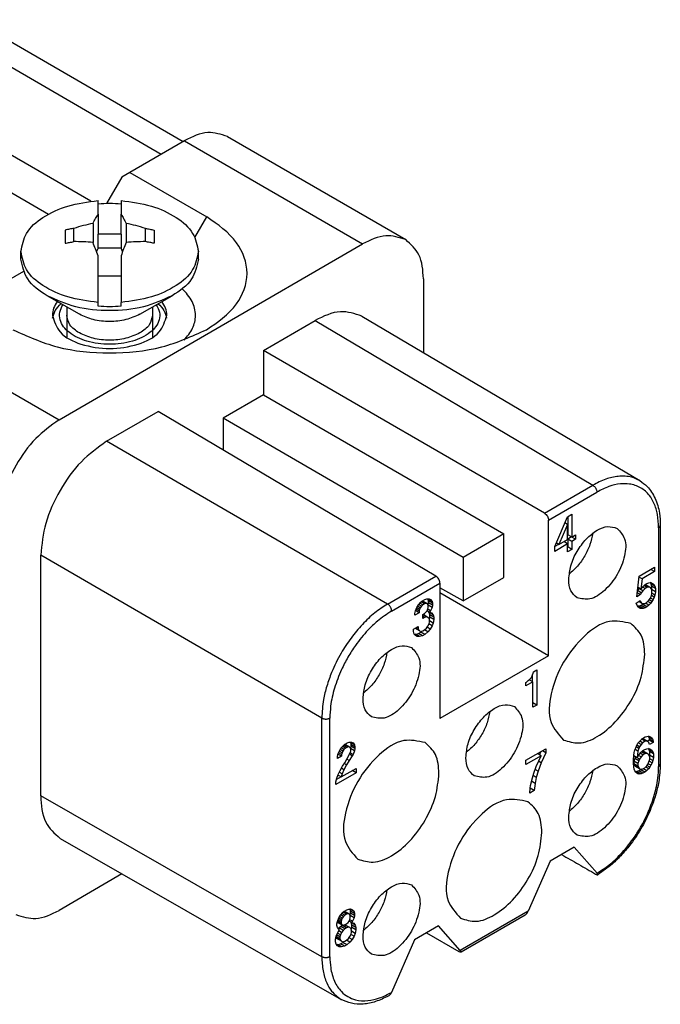
# Model space of a CAD drawing. Units: millimetres. Extents: x 324 to 443, y -173 to -25.
# Drawn here: x 406 to 417, y -53 to -35 of the extents above; entities that cross this region are included whole.
import ezdxf

# ---------------------------------------------------------------- set-up
doc = ezdxf.new("R2010")
doc.units = ezdxf.units.MM

msp = doc.modelspace()

# ---------------------------------------------------------------- linework, layer by layer
at = {"color": 2, "linetype": 'Continuous'}
for p, q in [((404.053, -35.562), (407.997, -37.845)), ((404.704, -35.497), (408.379, -37.624)), ((406.766, -38.667), (402.727, -36.33)), ((402.444, -36.82), (406.027, -38.893)), ((408.402, -37.611), (407.447, -38.163)), ((408.406, -37.608), (408.402, -37.611)), ((408.402, -37.611), (411.513, -39.411)), ((409.153, -37.536), (412.265, -39.336)), ((407.306, -38.245), (407.038, -38.708)), ((407.447, -38.163), (407.306, -38.245)), ((407.447, -38.163), (408.791, -38.941)), ((406.894, -38.715), (406.894, -38.654)), ((407.294, -38.654), (407.294, -38.715)), ((406.894, -38.894), (406.894, -38.715)), ((407.294, -38.715), (407.294, -38.894)), ((406.894, -38.894), (406.894, -39.243)), ((407.294, -39.243), (407.294, -38.894)), ((408.584, -39.298), (408.791, -38.941)), ((406.319, -39.169), (406.319, -39.4)), ((406.469, -39.371), (406.469, -39.14)), ((406.804, -39.052), (406.804, -39.388)), ((407.384, -39.052), (407.384, -39.388)), ((407.719, -39.371), (407.719, -39.14)), ((407.869, -39.169), (407.869, -39.4)), ((406.894, -39.488), (406.894, -39.243)), ((407.294, -39.243), (406.894, -39.243)), ((407.294, -39.243), (407.294, -39.488)), ((406.21, -42.481), (411.513, -39.411)), ((406.894, -39.488), (406.867, -39.546)), ((407.294, -39.488), (406.894, -39.488)), ((407.32, -39.546), (407.294, -39.488)), ((405.544, -39.678), (405.544, -39.544)), ((406.894, -39.967), (406.894, -39.617)), ((407.294, -39.617), (407.294, -39.967)), ((408.644, -39.678), (408.644, -39.544)), ((405.588, -39.891), (404.619, -40.452)), ((406.894, -39.967), (407.294, -39.967)), ((406.894, -40.433), (406.894, -39.967)), ((407.294, -39.967), (407.294, -40.433)), ((412.574, -40.021), (412.574, -41.305)), ((406.565, -40.639), (406.002, -40.315)), ((407.622, -40.639), (408.186, -40.315)), ((406.344, -40.511), (406.344, -41.04)), ((406.894, -40.495), (406.894, -40.433)), ((407.294, -40.495), (407.294, -40.433)), ((407.844, -40.511), (407.844, -41.04)), ((403.099, -40.68), (406.21, -42.481)), ((411.501, -40.67), (416.352, -43.543)), ((409.781, -41.27), (410.682, -40.749)), ((410.682, -40.749), (415.533, -43.622)), ((414.689, -44.111), (409.781, -41.27)), ((409.781, -41.27), (409.781, -42.045)), ((409.781, -42.045), (409.074, -42.454)), ((409.781, -42.045), (413.977, -44.474)), ((407.041, -42.856), (407.942, -42.334)), ((412.793, -45.208), (407.942, -42.334)), ((413.27, -44.883), (409.074, -42.454)), ((409.074, -42.454), (409.074, -43.005)), ((411.948, -45.697), (407.041, -42.856)), ((414.689, -44.111), (415.533, -43.622)), ((414.759, -44.233), (415.604, -43.744)), ((415.092, -44.172), (415.165, -44.13)), ((415.165, -44.13), (415.165, -44.528)), ((414.759, -46.598), (414.759, -44.233)), ((414.867, -44.693), (415.092, -44.172)), ((415.092, -44.31), (414.94, -44.658)), ((415.092, -44.31), (415.045, -44.282)), ((415.092, -44.57), (415.092, -44.31)), ((415.095, -44.171), (415.095, -44.487)), ((416.711, -44.323), (416.711, -48.49)), ((413.977, -44.474), (413.27, -44.883)), ((413.977, -45.233), (413.977, -44.474)), ((415.161, -44.525), (415.095, -44.487)), ((415.165, -44.528), (415.232, -44.489)), ((415.232, -44.489), (415.232, -44.566)), ((416.682, -44.364), (416.682, -48.531)), ((415.092, -44.646), (414.867, -44.777)), ((414.935, -44.655), (414.867, -44.695)), ((414.94, -44.658), (414.894, -44.631)), ((414.94, -44.658), (415.092, -44.57)), ((415.092, -44.646), (415.026, -44.608)), ((415.092, -44.784), (415.092, -44.646)), ((415.161, -44.525), (415.095, -44.563)), ((415.095, -44.563), (415.095, -44.701)), ((415.165, -44.604), (415.095, -44.563)), ((415.165, -44.528), (415.161, -44.525)), ((415.232, -44.566), (415.165, -44.528)), ((415.232, -44.566), (415.165, -44.604)), ((415.165, -44.604), (415.165, -44.742)), ((405.892, -49.046), (405.892, -44.846)), ((410.799, -47.687), (405.892, -44.846)), ((414.867, -44.777), (414.867, -44.693)), ((415.095, -44.701), (415.092, -44.702)), ((415.165, -44.742), (415.092, -44.784)), ((415.165, -44.742), (415.095, -44.701)), ((413.27, -44.883), (413.27, -45.642)), ((416.339, -45.212), (416.611, -45.054)), ((416.611, -45.131), (416.392, -45.257)), ((416.611, -45.131), (416.545, -45.093)), ((416.611, -45.054), (416.611, -45.131)), ((411.948, -45.697), (412.793, -45.208)), ((412.019, -45.819), (412.863, -45.33)), ((412.863, -45.33), (412.863, -47.696)), ((413.27, -45.642), (413.977, -45.233)), ((416.299, -45.571), (416.339, -45.212)), ((416.392, -45.257), (416.337, -45.226)), ((416.392, -45.257), (416.372, -45.437)), ((416.405, -45.395), (416.44, -45.361)), ((416.44, -45.361), (416.445, -45.357)), ((416.511, -45.402), (416.44, -45.361)), ((416.467, -45.369), (416.44, -45.361)), ((416.44, -45.361), (416.44, -45.362)), ((416.445, -45.357), (416.478, -45.337)), ((416.538, -45.41), (416.467, -45.369)), ((416.478, -45.337), (416.511, -45.326)), ((416.511, -45.326), (416.533, -45.323)), ((416.533, -45.323), (416.544, -45.322)), ((416.604, -45.364), (416.533, -45.323)), ((416.533, -45.323), (416.546, -45.346)), ((416.544, -45.322), (416.584, -45.345)), ((416.617, -45.387), (416.546, -45.346)), ((416.546, -45.346), (416.56, -45.384)), ((416.584, -45.345), (416.604, -45.364)), ((416.604, -45.364), (416.617, -45.387)), ((413.27, -45.642), (412.863, -45.412)), ((414.759, -46.598), (412.863, -45.501)), ((416.365, -45.533), (416.299, -45.571)), ((416.365, -45.533), (416.307, -45.499)), ((416.379, -45.502), (416.311, -45.463)), ((416.334, -45.423), (416.312, -45.455)), ((416.372, -45.437), (416.317, -45.405)), ((416.339, -45.418), (416.334, -45.423)), ((416.405, -45.464), (416.334, -45.423)), ((416.379, -45.502), (416.365, -45.533)), ((416.372, -45.437), (416.405, -45.395)), ((416.405, -45.464), (416.379, -45.502)), ((416.445, -45.425), (416.401, -45.4)), ((416.445, -45.425), (416.405, -45.464)), ((416.478, -45.406), (416.425, -45.376)), ((416.478, -45.406), (416.445, -45.425)), ((416.511, -45.402), (416.478, -45.406)), ((416.538, -45.41), (416.511, -45.402)), ((416.551, -45.425), (416.538, -45.41)), ((416.56, -45.445), (416.551, -45.425)), ((416.551, -45.563), (416.564, -45.517)), ((416.63, -45.425), (416.56, -45.384)), ((416.56, -45.384), (416.56, -45.445)), ((416.63, -45.486), (416.56, -45.445)), ((416.564, -45.456), (416.56, -45.445)), ((416.564, -45.517), (416.564, -45.456)), ((416.617, -45.54), (416.564, -45.509)), ((416.617, -45.54), (416.604, -45.578)), ((416.617, -45.387), (416.63, -45.425)), ((416.63, -45.486), (416.617, -45.54)), ((416.63, -45.425), (416.63, -45.486)), ((412.46, -45.757), (412.486, -45.711)), ((412.486, -45.711), (412.526, -45.665)), ((412.539, -45.734), (412.491, -45.706)), ((412.566, -45.711), (412.513, -45.68)), ((412.526, -45.665), (412.548, -45.647)), ((412.592, -45.696), (412.532, -45.661)), ((412.566, -45.711), (412.539, -45.734)), ((412.548, -45.647), (412.559, -45.638)), ((412.619, -45.688), (412.548, -45.647)), ((412.548, -45.647), (412.568, -45.651)), ((412.559, -45.638), (412.599, -45.615)), ((412.592, -45.696), (412.566, -45.711)), ((412.639, -45.692), (412.568, -45.651)), ((412.619, -45.688), (412.592, -45.696)), ((412.599, -45.615), (412.632, -45.604)), ((412.639, -45.692), (412.619, -45.688)), ((412.632, -45.604), (412.672, -45.604)), ((412.652, -45.707), (412.639, -45.692)), ((412.654, -45.609), (412.65, -45.604)), ((412.659, -45.726), (412.652, -45.707)), ((412.661, -45.643), (412.654, -45.609)), ((412.725, -45.65), (412.654, -45.609)), ((412.655, -45.714), (412.661, -45.674)), ((412.661, -45.674), (412.661, -45.643)), ((412.732, -45.684), (412.661, -45.643)), ((412.732, -45.714), (412.661, -45.674)), ((412.672, -45.604), (412.698, -45.619)), ((412.698, -45.619), (412.725, -45.65)), ((412.725, -45.65), (412.732, -45.684)), ((412.732, -45.684), (412.732, -45.714)), ((416.292, -45.682), (416.359, -45.636)), ((416.306, -45.72), (416.292, -45.682)), ((416.385, -45.682), (416.335, -45.652)), ((416.372, -45.666), (416.341, -45.648)), ((416.359, -45.636), (416.372, -45.666)), ((416.372, -45.666), (416.385, -45.682)), ((416.407, -45.702), (416.374, -45.721)), ((416.385, -45.682), (416.412, -45.689)), ((416.424, -45.688), (416.407, -45.702)), ((416.478, -45.743), (416.407, -45.702)), ((416.412, -45.689), (416.445, -45.685)), ((416.445, -45.685), (416.478, -45.666)), ((416.511, -45.716), (416.452, -45.681)), ((416.478, -45.666), (416.511, -45.632)), ((416.544, -45.681), (416.492, -45.651)), ((416.511, -45.632), (416.538, -45.593)), ((416.544, -45.681), (416.511, -45.716)), ((416.564, -45.655), (416.515, -45.626)), ((416.538, -45.593), (416.551, -45.563)), ((416.584, -45.62), (416.538, -45.593)), ((416.564, -45.655), (416.544, -45.681)), ((416.604, -45.578), (416.555, -45.55)), ((416.584, -45.62), (416.564, -45.655)), ((416.604, -45.578), (416.584, -45.62)), ((412.427, -45.86), (412.433, -45.818)), ((412.5, -45.849), (412.427, -45.891)), ((412.427, -45.891), (412.427, -45.86)), ((412.433, -45.818), (412.46, -45.757)), ((412.5, -45.849), (412.436, -45.812)), ((412.5, -45.818), (412.447, -45.788)), ((412.506, -45.791), (412.457, -45.763)), ((412.519, -45.761), (412.473, -45.734)), ((412.506, -45.791), (412.5, -45.818)), ((412.5, -45.818), (412.5, -45.849)), ((412.519, -45.761), (412.506, -45.791)), ((412.539, -45.734), (412.519, -45.761)), ((412.566, -45.879), (412.592, -45.864)), ((412.566, -45.948), (412.566, -45.879)), ((412.566, -45.883), (412.581, -45.888)), ((412.592, -45.864), (412.619, -45.841)), ((412.619, -45.841), (412.639, -45.814)), ((412.639, -45.814), (412.652, -45.783)), ((412.685, -45.841), (412.639, -45.814)), ((412.698, -45.818), (412.65, -45.789)), ((412.652, -45.783), (412.659, -45.757)), ((412.725, -45.757), (412.655, -45.716)), ((412.659, -45.757), (412.659, -45.726)), ((412.674, -45.842), (412.661, -45.827)), ((412.687, -45.888), (412.674, -45.842)), ((412.745, -45.883), (412.674, -45.842)), ((412.698, -45.818), (412.685, -45.841)), ((412.685, -45.841), (412.718, -45.852)), ((412.725, -45.757), (412.698, -45.818)), ((412.718, -45.852), (412.745, -45.883)), ((412.732, -45.714), (412.725, -45.757)), ((412.745, -45.883), (412.758, -45.928)), ((416.319, -45.743), (416.306, -45.72)), ((416.341, -45.732), (416.315, -45.736)), ((416.379, -45.777), (416.319, -45.743)), ((416.339, -45.762), (416.319, -45.743)), ((416.359, -45.773), (416.339, -45.762)), ((416.374, -45.721), (416.341, -45.732)), ((416.412, -45.773), (416.341, -45.732)), ((416.379, -45.777), (416.359, -45.773)), ((416.445, -45.762), (416.374, -45.721)), ((416.412, -45.773), (416.379, -45.777)), ((416.445, -45.762), (416.412, -45.773)), ((416.478, -45.743), (416.445, -45.762)), ((416.511, -45.716), (416.478, -45.743)), ((412.626, -45.921), (412.566, -45.887)), ((412.592, -45.933), (412.566, -45.917)), ((412.592, -45.933), (412.566, -45.948)), ((412.652, -45.929), (412.581, -45.888)), ((412.626, -45.921), (412.592, -45.933)), ((412.652, -45.929), (412.626, -45.921)), ((412.672, -45.948), (412.652, -45.929)), ((412.652, -46.082), (412.672, -46.04)), ((412.725, -46.078), (412.669, -46.045)), ((412.679, -45.975), (412.672, -45.948)), ((412.672, -46.04), (412.679, -46.005)), ((412.678, -45.971), (412.687, -45.926)), ((412.679, -46.005), (412.679, -45.975)), ((412.745, -46.028), (412.679, -45.99)), ((412.687, -45.926), (412.687, -45.888)), ((412.758, -45.928), (412.687, -45.888)), ((412.758, -45.967), (412.687, -45.926)), ((412.745, -46.028), (412.725, -46.078)), ((412.758, -45.967), (412.745, -46.028)), ((412.758, -45.928), (412.758, -45.967)), ((412.4, -46.136), (412.48, -46.09)), ((412.4, -46.174), (412.4, -46.136)), ((412.413, -46.22), (412.4, -46.174)), ((412.433, -46.246), (412.413, -46.22)), ((412.417, -46.225), (412.436, -46.224)), ((412.436, -46.125), (412.429, -46.119)), ((412.486, -46.147), (412.434, -46.116)), ((412.506, -46.166), (412.436, -46.125)), ((412.436, -46.224), (412.489, -46.209)), ((412.506, -46.265), (412.436, -46.224)), ((412.48, -46.12), (412.453, -46.105)), ((412.48, -46.09), (412.48, -46.12)), ((412.48, -46.12), (412.486, -46.147)), ((412.486, -46.147), (412.506, -46.166)), ((412.489, -46.209), (412.528, -46.186)), ((412.559, -46.25), (412.489, -46.209)), ((412.506, -46.166), (412.533, -46.174)), ((412.528, -46.186), (412.549, -46.168)), ((412.599, -46.227), (412.528, -46.186)), ((412.533, -46.174), (412.566, -46.162)), ((412.599, -46.227), (412.559, -46.25)), ((412.566, -46.162), (412.592, -46.147)), ((412.592, -46.147), (412.626, -46.12)), ((412.652, -46.181), (412.592, -46.147)), ((412.652, -46.181), (412.599, -46.227)), ((412.626, -46.12), (412.652, -46.082)), ((412.692, -46.135), (412.637, -46.103)), ((412.692, -46.135), (412.652, -46.181)), ((412.725, -46.078), (412.692, -46.135)), ((412.466, -46.265), (412.433, -46.246)), ((412.506, -46.265), (412.466, -46.265)), ((412.559, -46.25), (412.506, -46.265)), ((414.759, -46.598), (412.863, -47.696)), ((414.472, -46.948), (414.492, -46.905)), ((414.492, -46.905), (414.499, -46.879)), ((414.499, -46.879), (414.552, -46.848)), ((414.552, -46.848), (414.552, -47.46)), ((414.486, -47.055), (414.36, -47.127)), ((414.36, -47.066), (414.373, -47.059)), ((414.36, -47.127), (414.36, -47.066)), ((414.373, -47.059), (414.406, -47.032)), ((414.406, -47.032), (414.426, -47.013)), ((414.486, -47.055), (414.421, -47.017)), ((414.426, -47.013), (414.453, -46.982)), ((414.453, -46.982), (414.472, -46.948)), ((414.481, -47.052), (414.481, -46.929)), ((414.486, -47.498), (414.486, -47.055)), ((414.552, -47.46), (414.486, -47.421)), ((414.552, -47.46), (414.486, -47.498)), ((410.799, -51.854), (410.799, -47.687)), ((410.94, -51.854), (410.94, -47.687)), ((411.206, -48.142), (411.245, -48.119)), ((411.245, -48.119), (411.279, -48.107)), ((411.279, -48.107), (411.318, -48.107)), ((411.296, -48.107), (411.301, -48.112)), ((411.371, -48.153), (411.301, -48.112)), ((411.301, -48.112), (411.307, -48.146)), ((411.318, -48.107), (411.345, -48.122)), ((416.321, -48.128), (416.341, -48.101)), ((416.341, -48.101), (416.374, -48.066)), ((416.401, -48.12), (416.351, -48.091)), ((416.374, -48.066), (416.401, -48.043)), ((416.401, -48.12), (416.374, -48.15)), ((416.447, -48.093), (416.385, -48.057)), ((416.403, -48.052), (416.391, -48.052)), ((416.401, -48.043), (416.447, -48.016)), ((416.447, -48.093), (416.401, -48.12)), ((416.429, -48.06), (416.403, -48.052)), ((416.474, -48.093), (416.403, -48.052)), ((416.5, -48.1), (416.429, -48.06)), ((416.447, -48.016), (416.474, -48.009)), ((416.474, -48.093), (416.447, -48.093)), ((416.474, -48.009), (416.507, -48.005)), ((416.5, -48.1), (416.474, -48.093)), ((416.516, -48.071), (416.482, -48.09)), ((416.5, -48.006), (416.509, -48.021)), ((416.513, -48.116), (416.5, -48.1)), ((416.566, -48.039), (416.507, -48.005)), ((416.507, -48.005), (416.527, -48.009)), ((416.509, -48.021), (416.516, -48.056)), ((416.58, -48.062), (416.509, -48.021)), ((416.52, -48.15), (416.513, -48.116)), ((416.516, -48.056), (416.516, -48.071)), ((416.586, -48.096), (416.516, -48.056)), ((416.586, -48.112), (416.516, -48.071)), ((416.586, -48.112), (416.52, -48.15)), ((416.527, -48.009), (416.546, -48.02)), ((416.546, -48.02), (416.566, -48.039)), ((416.566, -48.039), (416.58, -48.062)), ((416.58, -48.062), (416.586, -48.096)), ((416.586, -48.096), (416.586, -48.112)), ((411.08, -48.322), (411.106, -48.26)), ((411.146, -48.322), (411.093, -48.291)), ((411.153, -48.295), (411.104, -48.266)), ((411.106, -48.26), (411.133, -48.215)), ((411.166, -48.264), (411.12, -48.237)), ((411.133, -48.215), (411.172, -48.169)), ((411.186, -48.237), (411.137, -48.209)), ((411.166, -48.264), (411.153, -48.295)), ((411.212, -48.214), (411.159, -48.184)), ((411.186, -48.237), (411.166, -48.264)), ((411.172, -48.169), (411.195, -48.15)), ((411.239, -48.199), (411.178, -48.164)), ((411.212, -48.214), (411.186, -48.237)), ((411.195, -48.15), (411.206, -48.142)), ((411.265, -48.191), (411.195, -48.15)), ((411.214, -48.154), (411.195, -48.15)), ((411.239, -48.199), (411.212, -48.214)), ((411.285, -48.195), (411.214, -48.154)), ((411.265, -48.191), (411.239, -48.199)), ((411.285, -48.195), (411.265, -48.191)), ((411.298, -48.21), (411.285, -48.195)), ((411.285, -48.317), (411.298, -48.287)), ((411.305, -48.229), (411.298, -48.21)), ((411.298, -48.287), (411.305, -48.26)), ((411.307, -48.177), (411.301, -48.217)), ((411.371, -48.26), (411.302, -48.22)), ((411.305, -48.26), (411.305, -48.229)), ((411.378, -48.187), (411.307, -48.146)), ((411.307, -48.146), (411.307, -48.177)), ((411.378, -48.218), (411.307, -48.177)), ((411.345, -48.122), (411.371, -48.153)), ((411.371, -48.26), (411.345, -48.321)), ((411.371, -48.153), (411.378, -48.187)), ((411.378, -48.218), (411.371, -48.26)), ((411.378, -48.187), (411.378, -48.218)), ((414.365, -48.422), (414.71, -48.223)), ((414.604, -48.33), (414.632, -48.268)), ((414.71, -48.291), (414.631, -48.467)), ((414.71, -48.291), (414.651, -48.257)), ((414.71, -48.223), (414.71, -48.291)), ((416.248, -48.338), (416.255, -48.288)), ((416.255, -48.288), (416.268, -48.242)), ((416.268, -48.242), (416.281, -48.204)), ((416.321, -48.265), (416.27, -48.236)), ((416.281, -48.204), (416.301, -48.162)), ((416.334, -48.219), (416.287, -48.192)), ((416.301, -48.162), (416.321, -48.128)), ((416.348, -48.189), (416.301, -48.162)), ((416.321, -48.265), (416.308, -48.38)), ((416.334, -48.219), (416.321, -48.265)), ((416.374, -48.15), (416.325, -48.122)), ((416.348, -48.189), (416.334, -48.219)), ((416.341, -48.323), (416.374, -48.28)), ((416.374, -48.15), (416.348, -48.189)), ((416.374, -48.28), (416.407, -48.254)), ((416.44, -48.311), (416.38, -48.276)), ((416.403, -48.266), (416.39, -48.268)), ((416.429, -48.274), (416.403, -48.266)), ((416.474, -48.307), (416.403, -48.266)), ((416.407, -48.254), (416.44, -48.234)), ((416.5, -48.315), (416.429, -48.274)), ((416.44, -48.234), (416.474, -48.223)), ((416.474, -48.223), (416.507, -48.219)), ((416.5, -48.22), (416.509, -48.235)), ((416.566, -48.253), (416.507, -48.219)), ((416.507, -48.219), (416.527, -48.223)), ((416.509, -48.235), (416.522, -48.273)), ((416.58, -48.276), (416.509, -48.235)), ((416.522, -48.273), (416.522, -48.335)), ((416.593, -48.314), (416.522, -48.273)), ((416.527, -48.223), (416.546, -48.234)), ((416.546, -48.234), (416.566, -48.253)), ((416.566, -48.253), (416.58, -48.276)), ((416.58, -48.276), (416.593, -48.314)), ((411.073, -48.364), (411.08, -48.322)), ((411.146, -48.352), (411.073, -48.394)), ((411.073, -48.394), (411.073, -48.364)), ((411.146, -48.352), (411.082, -48.315)), ((411.153, -48.295), (411.146, -48.322)), ((411.146, -48.322), (411.146, -48.352)), ((411.199, -48.467), (411.285, -48.317)), ((411.279, -48.428), (411.232, -48.501)), ((411.279, -48.428), (411.236, -48.403)), ((411.332, -48.344), (411.279, -48.428)), ((411.332, -48.344), (411.285, -48.317)), ((411.345, -48.321), (411.296, -48.293)), ((411.345, -48.321), (411.332, -48.344)), ((414.631, -48.345), (414.365, -48.499)), ((414.365, -48.499), (414.365, -48.422)), ((414.544, -48.533), (414.631, -48.345)), ((414.631, -48.345), (414.565, -48.307)), ((414.631, -48.467), (414.586, -48.442)), ((416.242, -48.411), (416.248, -48.338)), ((416.242, -48.472), (416.242, -48.411)), ((416.277, -48.362), (416.248, -48.345)), ((416.264, -48.392), (416.25, -48.438)), ((416.25, -48.438), (416.25, -48.484)), ((416.321, -48.479), (416.25, -48.438)), ((416.277, -48.362), (416.264, -48.392)), ((416.334, -48.433), (416.264, -48.392)), ((416.308, -48.38), (416.277, -48.362)), ((416.308, -48.38), (416.341, -48.323)), ((416.348, -48.403), (416.308, -48.38)), ((416.334, -48.433), (416.321, -48.479)), ((416.374, -48.365), (416.331, -48.34)), ((416.348, -48.403), (416.334, -48.433)), ((416.374, -48.365), (416.348, -48.403)), ((416.407, -48.33), (416.358, -48.301)), ((416.407, -48.33), (416.374, -48.365)), ((416.44, -48.311), (416.407, -48.33)), ((416.474, -48.307), (416.44, -48.311)), ((416.5, -48.315), (416.474, -48.307)), ((416.513, -48.33), (416.5, -48.315)), ((416.5, -48.483), (416.513, -48.452)), ((416.527, -48.36), (416.513, -48.33)), ((416.513, -48.452), (416.527, -48.406)), ((416.566, -48.467), (416.517, -48.439)), ((416.522, -48.335), (416.52, -48.345)), ((416.593, -48.376), (416.522, -48.335)), ((416.527, -48.406), (416.527, -48.36)), ((416.58, -48.429), (416.527, -48.398)), ((416.58, -48.429), (416.566, -48.467)), ((416.593, -48.376), (416.58, -48.429)), ((416.593, -48.314), (416.593, -48.376)), ((411.086, -48.67), (411.119, -48.604)), ((411.153, -48.662), (411.104, -48.634)), ((411.119, -48.604), (411.159, -48.528)), ((411.139, -48.715), (411.398, -48.566)), ((411.186, -48.589), (411.141, -48.563)), ((411.186, -48.589), (411.153, -48.662)), ((411.159, -48.528), (411.199, -48.467)), ((411.232, -48.501), (411.186, -48.589)), ((411.232, -48.501), (411.192, -48.478)), ((411.398, -48.642), (411.332, -48.604)), ((411.398, -48.566), (411.398, -48.642)), ((414.505, -48.647), (414.544, -48.533)), ((414.578, -48.613), (414.527, -48.583)), ((414.578, -48.613), (414.544, -48.724)), ((414.631, -48.467), (414.578, -48.613)), ((416.248, -48.537), (416.242, -48.472)), ((416.255, -48.579), (416.248, -48.537)), ((416.25, -48.484), (416.264, -48.515)), ((416.321, -48.525), (416.25, -48.484)), ((416.268, -48.609), (416.255, -48.579)), ((416.264, -48.515), (416.277, -48.53)), ((416.334, -48.556), (416.264, -48.515)), ((416.281, -48.632), (416.268, -48.609)), ((416.348, -48.571), (416.277, -48.53)), ((416.303, -48.622), (416.277, -48.625)), ((416.301, -48.651), (416.281, -48.632)), ((416.341, -48.667), (416.281, -48.632)), ((416.337, -48.61), (416.303, -48.622)), ((416.374, -48.663), (416.303, -48.622)), ((416.321, -48.479), (416.321, -48.525)), ((416.321, -48.525), (416.334, -48.556)), ((416.334, -48.556), (416.348, -48.571)), ((416.37, -48.591), (416.337, -48.61)), ((416.407, -48.651), (416.337, -48.61)), ((416.348, -48.571), (416.374, -48.579)), ((416.387, -48.577), (416.37, -48.591)), ((416.44, -48.632), (416.37, -48.591)), ((416.374, -48.579), (416.407, -48.575)), ((416.407, -48.575), (416.44, -48.555)), ((416.44, -48.632), (416.407, -48.651)), ((416.474, -48.605), (416.414, -48.571)), ((416.44, -48.555), (416.474, -48.521)), ((416.474, -48.605), (416.44, -48.632)), ((416.507, -48.571), (416.455, -48.541)), ((416.474, -48.521), (416.5, -48.483)), ((416.507, -48.571), (416.474, -48.605)), ((416.527, -48.544), (416.477, -48.515)), ((416.546, -48.509), (416.5, -48.483)), ((416.527, -48.544), (416.507, -48.571)), ((416.546, -48.509), (416.527, -48.544)), ((416.566, -48.467), (416.546, -48.509)), ((411.398, -48.642), (411.047, -48.845)), ((411.047, -48.8), (411.06, -48.738)), ((411.047, -48.845), (411.047, -48.8)), ((411.135, -48.713), (411.055, -48.758)), ((411.06, -48.738), (411.086, -48.67)), ((411.139, -48.715), (411.082, -48.682)), ((411.153, -48.662), (411.139, -48.715)), ((414.445, -48.865), (414.478, -48.731)), ((414.525, -48.827), (414.463, -48.791)), ((414.478, -48.731), (414.505, -48.647)), ((414.544, -48.724), (414.49, -48.692)), ((414.544, -48.724), (414.525, -48.827)), ((416.321, -48.663), (416.301, -48.651)), ((416.341, -48.667), (416.321, -48.663)), ((416.374, -48.663), (416.341, -48.667)), ((416.407, -48.651), (416.374, -48.663)), ((414.432, -48.995), (414.441, -48.908)), ((414.511, -48.949), (414.432, -48.995)), ((414.441, -48.908), (414.445, -48.865)), ((414.511, -48.949), (414.441, -48.908)), ((414.445, -48.865), (414.445, -48.864)), ((414.525, -48.827), (414.511, -48.949)), ((410.799, -51.854), (405.892, -49.046)), ((406.229, -49.789), (411.137, -52.597)), ((415.205, -49.943), (414.786, -50.186)), ((415.606, -50.397), (415.205, -49.943)), ((414.786, -50.186), (414.404, -51.06)), ((407.309, -50.407), (406.21, -51.043)), ((411.197, -51.055), (411.237, -51.032)), ((411.237, -51.032), (411.27, -51.021)), ((411.27, -51.021), (411.31, -51.02)), ((411.292, -51.025), (411.288, -51.021)), ((411.299, -51.06), (411.292, -51.025)), ((411.363, -51.066), (411.292, -51.025)), ((411.31, -51.02), (411.336, -51.036)), ((411.336, -51.036), (411.363, -51.066)), ((411.071, -51.235), (411.097, -51.174)), ((411.137, -51.235), (411.084, -51.204)), ((411.144, -51.208), (411.095, -51.18)), ((411.097, -51.174), (411.124, -51.128)), ((411.157, -51.178), (411.111, -51.151)), ((411.124, -51.128), (411.164, -51.082)), ((411.177, -51.151), (411.129, -51.123)), ((411.144, -51.208), (411.137, -51.235)), ((411.157, -51.178), (411.144, -51.208)), ((411.204, -51.128), (411.151, -51.097)), ((411.177, -51.151), (411.157, -51.178)), ((411.164, -51.082), (411.186, -51.064)), ((411.23, -51.112), (411.169, -51.077)), ((411.204, -51.128), (411.177, -51.151)), ((411.186, -51.064), (411.197, -51.055)), ((411.206, -51.068), (411.186, -51.064)), ((411.257, -51.105), (411.186, -51.064)), ((411.23, -51.112), (411.204, -51.128)), ((411.276, -51.108), (411.206, -51.068)), ((411.257, -51.105), (411.23, -51.112)), ((411.276, -51.108), (411.257, -51.105)), ((411.29, -51.124), (411.276, -51.108)), ((411.276, -51.231), (411.29, -51.2)), ((411.336, -51.234), (411.287, -51.206)), ((411.296, -51.143), (411.29, -51.124)), ((411.29, -51.2), (411.296, -51.173)), ((411.292, -51.131), (411.299, -51.09)), ((411.363, -51.173), (411.293, -51.133)), ((411.296, -51.173), (411.296, -51.143)), ((411.299, -51.09), (411.299, -51.06)), ((411.369, -51.101), (411.299, -51.06)), ((411.369, -51.131), (411.299, -51.09)), ((411.363, -51.173), (411.336, -51.234)), ((411.363, -51.066), (411.369, -51.101)), ((411.369, -51.131), (411.363, -51.173)), ((411.369, -51.101), (411.369, -51.131)), ((414.404, -51.06), (413.218, -51.746)), ((414.35, -51.125), (413.231, -51.772)), ((411.064, -51.277), (411.071, -51.235)), ((411.064, -51.308), (411.064, -51.277)), ((411.071, -51.342), (411.064, -51.308)), ((411.071, -51.237), (411.073, -51.244)), ((411.097, -51.373), (411.071, -51.342)), ((411.073, -51.244), (411.086, -51.259)), ((411.144, -51.285), (411.073, -51.244)), ((411.137, -51.265), (411.074, -51.229)), ((411.078, -51.43), (411.111, -51.38)), ((411.157, -51.3), (411.086, -51.259)), ((411.1, -51.351), (411.09, -51.364)), ((411.111, -51.38), (411.097, -51.373)), ((411.133, -51.324), (411.1, -51.351)), ((411.17, -51.392), (411.1, -51.351)), ((411.159, -51.308), (411.133, -51.324)), ((411.204, -51.365), (411.133, -51.324)), ((411.137, -51.235), (411.137, -51.265)), ((411.137, -51.265), (411.144, -51.285)), ((411.144, -51.285), (411.157, -51.3)), ((411.157, -51.3), (411.177, -51.304)), ((411.175, -51.303), (411.159, -51.308)), ((411.23, -51.349), (411.159, -51.308)), ((411.204, -51.365), (411.17, -51.392)), ((411.177, -51.304), (411.204, -51.296)), ((411.263, -51.338), (411.195, -51.298)), ((411.219, -51.305), (411.196, -51.298)), ((411.204, -51.296), (411.23, -51.281)), ((411.23, -51.349), (411.204, -51.365)), ((411.29, -51.345), (411.219, -51.305)), ((411.23, -51.281), (411.257, -51.258)), ((411.263, -51.338), (411.23, -51.349)), ((411.257, -51.258), (411.276, -51.231)), ((411.29, -51.345), (411.263, -51.338)), ((411.323, -51.257), (411.276, -51.231)), ((411.31, -51.365), (411.29, -51.345)), ((411.312, -51.258), (411.299, -51.244)), ((411.316, -51.391), (411.31, -51.365)), ((411.325, -51.304), (411.312, -51.258)), ((411.383, -51.299), (411.312, -51.258)), ((411.315, -51.388), (411.325, -51.343)), ((411.336, -51.234), (411.323, -51.257)), ((411.323, -51.257), (411.356, -51.269)), ((411.325, -51.343), (411.325, -51.304)), ((411.396, -51.345), (411.325, -51.304)), ((411.396, -51.383), (411.325, -51.343)), ((411.356, -51.269), (411.383, -51.299)), ((411.383, -51.299), (411.396, -51.345)), ((411.396, -51.383), (411.383, -51.445)), ((411.396, -51.345), (411.396, -51.383)), ((412.837, -51.314), (412.417, -51.557)), ((413.218, -51.746), (412.837, -51.314)), ((411.038, -51.552), (411.051, -51.491)), ((411.038, -51.591), (411.038, -51.552)), ((411.048, -51.503), (411.053, -51.523)), ((411.117, -51.537), (411.05, -51.498)), ((411.051, -51.491), (411.078, -51.43)), ((411.053, -51.523), (411.073, -51.542)), ((411.124, -51.564), (411.053, -51.523)), ((411.117, -51.506), (411.059, -51.473)), ((411.124, -51.472), (411.072, -51.442)), ((411.144, -51.583), (411.073, -51.542)), ((411.144, -51.43), (411.096, -51.402)), ((411.124, -51.472), (411.117, -51.506)), ((411.117, -51.506), (411.117, -51.537)), ((411.117, -51.537), (411.124, -51.564)), ((411.144, -51.43), (411.124, -51.472)), ((411.17, -51.392), (411.144, -51.43)), ((411.23, -51.563), (411.263, -51.537)), ((411.263, -51.537), (411.29, -51.498)), ((411.33, -51.552), (411.275, -51.52)), ((411.29, -51.498), (411.31, -51.456)), ((411.33, -51.552), (411.29, -51.598)), ((411.363, -51.494), (411.307, -51.462)), ((411.31, -51.456), (411.316, -51.422)), ((411.316, -51.422), (411.316, -51.391)), ((411.383, -51.445), (411.316, -51.406)), ((411.363, -51.494), (411.33, -51.552)), ((411.383, -51.445), (411.363, -51.494)), ((412.417, -51.557), (412.016, -52.475)), ((412.626, -51.436), (413.195, -51.76)), ((411.051, -51.636), (411.038, -51.591)), ((411.071, -51.663), (411.051, -51.636)), ((411.055, -51.641), (411.073, -51.641)), ((411.104, -51.682), (411.071, -51.663)), ((411.073, -51.641), (411.126, -51.626)), ((411.144, -51.682), (411.073, -51.641)), ((411.144, -51.682), (411.104, -51.682)), ((411.124, -51.564), (411.144, -51.583)), ((411.126, -51.626), (411.166, -51.603)), ((411.197, -51.667), (411.126, -51.626)), ((411.144, -51.583), (411.17, -51.59)), ((411.197, -51.667), (411.144, -51.682)), ((411.166, -51.603), (411.187, -51.585)), ((411.237, -51.644), (411.166, -51.603)), ((411.17, -51.59), (411.204, -51.579)), ((411.237, -51.644), (411.197, -51.667)), ((411.204, -51.579), (411.23, -51.563)), ((411.29, -51.598), (411.23, -51.563)), ((411.29, -51.598), (411.237, -51.644))]:
    msp.add_line(p, q, dxfattribs=at)
for centre, radius, start, end in [((407.094, -41.371), 2.663, 85.6932, 94.3068), ((407.579, -42.693), 3.722, 102.0119, 107.3472), ((406.609, -42.693), 3.722, 72.6528, 77.9881), ((406.474, -42.753), 3.382, 84.3964, 90.0845), ((407.714, -42.753), 3.382, 89.9155, 95.6036), ((407.094, -37.839), 2.663, 265.6932, 274.3068)]:
    msp.add_arc(centre, radius, start, end, dxfattribs=at)
for points, knots in [([(409.153, -37.536), (409.038, -37.5), (408.782, -37.42), (408.539, -37.541), (408.406, -37.608)], [0, 0, 0, 0, 0.3492726, 0.7774322, 0.7774322, 0.7774322, 0.7774322]), ([(405.544, -39.544), (405.567, -39.433), (405.617, -39.189), (405.945, -38.918), (406.376, -38.723), (406.715, -38.678), (406.894, -38.654)], [0, 0, 0, 0, 0.331616, 0.728758, 1.207804, 1.745913, 1.745913, 1.745913, 1.745913]), ([(407.294, -38.654), (407.473, -38.678), (407.811, -38.723), (408.242, -38.918), (408.57, -39.189), (408.621, -39.433), (408.644, -39.544)], [0, 0, 0, 0, 0.538109, 1.017154, 1.414297, 1.745913, 1.745913, 1.745913, 1.745913]), ([(406.804, -39.052), (406.819, -39.024), (406.847, -38.97), (406.879, -38.919), (406.894, -38.894)], [0, 0, 0, 0, 0.0949274, 0.1819391, 0.1819391, 0.1819391, 0.1819391]), ([(407.294, -38.894), (407.309, -38.919), (407.341, -38.97), (407.369, -39.024), (407.384, -39.052)], [0, 0, 0, 0, 0.0870117, 0.1819391, 0.1819391, 0.1819391, 0.1819391]), ([(408.784, -40.909), (408.978, -40.777), (409.33, -40.538), (409.566, -39.926), (409.334, -39.313), (408.984, -39.073), (408.791, -38.941)], [0, 0, 0, 0, 0.691169, 1.255033, 1.818156, 2.507867, 2.507867, 2.507867, 2.507867]), ([(406.469, -39.14), (406.444, -39.144), (406.393, -39.153), (406.344, -39.164), (406.319, -39.169)], [0, 0, 0, 0, 0.0764704, 0.152792, 0.152792, 0.152792, 0.152792]), ([(407.719, -39.14), (407.744, -39.144), (407.794, -39.153), (407.844, -39.164), (407.869, -39.169)], [0, 0, 0, 0, 0.0764704, 0.152792, 0.152792, 0.152792, 0.152792]), ([(412.265, -39.336), (412.149, -39.3), (411.891, -39.22), (411.647, -39.344), (411.513, -39.411)], [0, 0, 0, 0, 0.3510167, 0.7818563, 0.7818563, 0.7818563, 0.7818563]), ([(412.574, -40.021), (412.565, -39.872), (412.55, -39.601), (412.353, -39.418), (412.265, -39.336)], [0, 0, 0, 0, 0.4281596, 0.7774322, 0.7774322, 0.7774322, 0.7774322]), ([(406.319, -39.4), (406.344, -39.395), (406.393, -39.385), (406.444, -39.376), (406.469, -39.371)], [0, 0, 0, 0, 0.0763216, 0.152792, 0.152792, 0.152792, 0.152792]), ([(406.894, -39.617), (406.879, -39.578), (406.85, -39.501), (406.819, -39.425), (406.804, -39.388)], [0, 0, 0, 0, 0.1268133, 0.2467676, 0.2467676, 0.2467676, 0.2467676]), ([(407.384, -39.388), (407.368, -39.425), (407.337, -39.501), (407.308, -39.578), (407.294, -39.617)], [0, 0, 0, 0, 0.1199543, 0.2467676, 0.2467676, 0.2467676, 0.2467676]), ([(407.869, -39.4), (407.844, -39.395), (407.794, -39.385), (407.744, -39.376), (407.719, -39.371)], [0, 0, 0, 0, 0.0763216, 0.152792, 0.152792, 0.152792, 0.152792]), ([(406.894, -40.433), (406.715, -40.41), (406.376, -40.365), (405.945, -40.17), (405.617, -39.899), (405.567, -39.655), (405.544, -39.544)], [0, 0, 0, 0, 0.538109, 1.017154, 1.414297, 1.745913, 1.745913, 1.745913, 1.745913]), ([(406.002, -40.315), (405.871, -40.23), (405.634, -40.075), (405.572, -39.801), (405.544, -39.678)], [0, 0, 0, 0, 0.447301, 0.8121303, 0.8121303, 0.8121303, 0.8121303]), ([(408.644, -39.544), (408.621, -39.655), (408.57, -39.899), (408.242, -40.17), (407.811, -40.365), (407.473, -40.41), (407.294, -40.433)], [0, 0, 0, 0, 0.331616, 0.728758, 1.207804, 1.745913, 1.745913, 1.745913, 1.745913]), ([(408.644, -39.678), (408.616, -39.801), (408.554, -40.075), (408.316, -40.23), (408.186, -40.315)], [0, 0, 0, 0, 0.3648293, 0.8121303, 0.8121303, 0.8121303, 0.8121303]), ([(408.393, -41.091), (408.449, -41.025), (408.555, -40.901), (408.613, -40.652), (408.549, -40.395), (408.427, -40.263), (408.362, -40.194)], [0, 0, 0, 0, 0.255612, 0.486284, 0.736173, 1.017167, 1.017167, 1.017167, 1.017167]), ([(408.186, -40.315), (408.021, -40.389), (407.674, -40.543), (407.094, -40.592), (406.513, -40.543), (406.166, -40.389), (406.002, -40.315)], [0, 0, 0, 0, 0.53721, 1.13157, 1.72593, 2.263139, 2.263139, 2.263139, 2.263139]), ([(406.182, -40.419), (406.157, -40.456), (406.107, -40.528), (406.098, -40.615), (406.094, -40.657)], [0, 0, 0, 0, 0.1332483, 0.2577262, 0.2577262, 0.2577262, 0.2577262]), ([(406.098, -40.708), (406.11, -40.662), (406.137, -40.565), (406.207, -40.492), (406.244, -40.454)], [0, 0, 0, 0, 0.1401245, 0.2970819, 0.2970819, 0.2970819, 0.2970819]), ([(407.909, -40.474), (407.932, -40.515), (407.975, -40.596), (407.965, -40.786), (407.794, -40.992), (407.478, -41.13), (407.094, -41.181), (406.709, -41.13), (406.393, -40.992), (406.223, -40.786), (406.212, -40.596), (406.256, -40.515), (406.278, -40.474)], [0, 0, 0, 0, 0.138867, 0.272367, 0.541141, 0.888026, 1.28968, 1.691335, 2.03822, 2.306993, 2.440494, 2.579361, 2.579361, 2.579361, 2.579361]), ([(407.944, -40.454), (407.981, -40.492), (408.051, -40.565), (408.077, -40.662), (408.09, -40.708)], [0, 0, 0, 0, 0.1569573, 0.2970819, 0.2970819, 0.2970819, 0.2970819]), ([(408.094, -40.657), (408.089, -40.615), (408.08, -40.528), (408.031, -40.456), (408.005, -40.419)], [0, 0, 0, 0, 0.1243492, 0.2577261, 0.2577261, 0.2577261, 0.2577261]), ([(406.094, -40.657), (406.128, -40.762), (406.208, -41.005), (406.622, -41.189), (407.094, -41.261), (407.566, -41.189), (407.979, -41.005), (408.059, -40.762), (408.094, -40.657)], [0, 0, 0, 0, 0.318897, 0.741797, 1.247773, 1.753748, 2.176648, 2.495545, 2.495545, 2.495545, 2.495545]), ([(406.565, -40.965), (406.502, -40.924), (406.387, -40.849), (406.357, -40.716), (406.344, -40.657)], [0, 0, 0, 0, 0.2171246, 0.3929686, 0.3929686, 0.3929686, 0.3929686]), ([(407.622, -40.639), (407.542, -40.674), (407.375, -40.749), (407.094, -40.773), (406.813, -40.749), (406.645, -40.674), (406.565, -40.639)], [0, 0, 0, 0, 0.25994, 0.547534, 0.835127, 1.095067, 1.095067, 1.095067, 1.095067]), ([(407.844, -40.657), (407.83, -40.716), (407.8, -40.849), (407.686, -40.924), (407.622, -40.965)], [0, 0, 0, 0, 0.1758438, 0.3929687, 0.3929687, 0.3929687, 0.3929687]), ([(411.501, -40.67), (411.375, -40.63), (411.094, -40.54), (410.829, -40.675), (410.682, -40.749)], [0, 0, 0, 0, 0.3824383, 0.8521839, 0.8521839, 0.8521839, 0.8521839]), ([(405.403, -40.909), (405.658, -41.023), (406.195, -41.262), (407.094, -41.338), (407.993, -41.262), (408.53, -41.023), (408.784, -40.909)], [0, 0, 0, 0, 0.831808, 1.752108, 2.672407, 3.504216, 3.504216, 3.504216, 3.504216]), ([(407.622, -40.965), (407.542, -41.001), (407.375, -41.075), (407.094, -41.099), (406.813, -41.075), (406.645, -41.001), (406.565, -40.965)], [0, 0, 0, 0, 0.25994, 0.547534, 0.835127, 1.095067, 1.095067, 1.095067, 1.095067]), ([(406.21, -42.481), (406.068, -42.584), (405.769, -42.8), (405.446, -43.265), (405.205, -43.777), (405.167, -44.144), (405.149, -44.318)], [0, 0, 0, 0, 0.521882, 1.099809, 1.677455, 2.198588, 2.198588, 2.198588, 2.198588]), ([(407.041, -42.856), (406.887, -42.968), (406.563, -43.202), (406.213, -43.706), (405.952, -44.261), (405.911, -44.658), (405.892, -44.846)], [0, 0, 0, 0, 0.565365, 1.19144, 1.817211, 2.381765, 2.381765, 2.381765, 2.381765]), ([(416.352, -43.543), (416.306, -43.521), (416.189, -43.465), (415.979, -43.458), (415.748, -43.51), (415.607, -43.583), (415.533, -43.622)], [0, 0, 0, 0, 0.1526978, 0.3872692, 0.6102582, 0.8597973, 0.8597973, 0.8597973, 0.8597973]), ([(415.533, -43.622), (415.538, -43.625), (415.547, -43.631), (415.56, -43.643), (415.572, -43.658), (415.583, -43.674), (415.592, -43.693), (415.599, -43.711), (415.603, -43.728), (415.603, -43.739), (415.604, -43.744)], [0, 0, 0, 0, 0.0155843, 0.0333453, 0.0528398, 0.073289, 0.0937249, 0.1131815, 0.1308862, 0.1464039, 0.1464039, 0.1464039, 0.1464039]), ([(416.682, -44.364), (416.678, -44.286), (416.672, -44.14), (416.613, -43.948), (416.518, -43.784), (416.373, -43.654), (416.189, -43.595), (415.998, -43.595), (415.803, -43.64), (415.672, -43.708), (415.604, -43.744)], [0, 0, 0, 0, 0.231563, 0.438669, 0.593324, 0.798442, 1.003909, 1.15897, 1.366577, 1.598653, 1.598653, 1.598653, 1.598653]), ([(416.352, -43.543), (416.397, -43.575), (416.51, -43.655), (416.634, -43.854), (416.702, -44.09), (416.708, -44.251), (416.711, -44.323)], [0, 0, 0, 0, 0.1634433, 0.4132184, 0.6817064, 0.8952493, 0.8952493, 0.8952493, 0.8952493]), ([(414.689, -44.111), (414.708, -44.127), (414.746, -44.159), (414.755, -44.208), (414.759, -44.233)], [0, 0, 0, 0, 0.0726357, 0.1449824, 0.1449824, 0.1449824, 0.1449824]), ([(416.682, -44.364), (416.684, -44.362), (416.688, -44.36), (416.694, -44.356), (416.699, -44.351), (416.703, -44.346), (416.707, -44.34), (416.709, -44.335), (416.711, -44.329), (416.711, -44.325), (416.711, -44.323)], [0, 0, 0, 0, 0.00718603, 0.01425604, 0.02115669, 0.02784909, 0.03431698, 0.04057339, 0.04666356, 0.0526616, 0.0526616, 0.0526616, 0.0526616]), ([(415.112, -45.268), (415.121, -45.187), (415.138, -45.016), (415.25, -44.775), (415.405, -44.562), (415.588, -44.41), (415.785, -44.323), (415.904, -44.359), (415.958, -44.376)], [0, 0, 0, 0, 0.243398, 0.513192, 0.783073, 1.026705, 1.227346, 1.390883, 1.390883, 1.390883, 1.390883]), ([(415.53, -44.462), (415.517, -44.528), (415.489, -44.666), (415.396, -44.858), (415.276, -45.036), (415.17, -45.129), (415.119, -45.173)], [0, 0, 0, 0, 0.2020496, 0.419114, 0.6370615, 0.8399472, 0.8399472, 0.8399472, 0.8399472]), ([(415.958, -44.376), (416.009, -44.433), (416.128, -44.567), (416.094, -44.881), (415.972, -45.192), (415.763, -45.453), (415.507, -45.639), (415.332, -45.603), (415.257, -45.587)], [0, 0, 0, 0, 0.222549, 0.518305, 0.872457, 1.22661, 1.522366, 1.744915, 1.744915, 1.744915, 1.744915]), ([(412.863, -45.33), (412.859, -45.306), (412.85, -45.257), (412.812, -45.224), (412.793, -45.208)], [0, 0, 0, 0, 0.0724115, 0.1448946, 0.1448946, 0.1448946, 0.1448946]), ([(415.257, -45.587), (415.215, -45.549), (415.123, -45.464), (415.116, -45.337), (415.112, -45.268)], [0, 0, 0, 0, 0.1629939, 0.3628017, 0.3628017, 0.3628017, 0.3628017]), ([(411.948, -45.697), (411.872, -45.746), (411.713, -45.849), (411.501, -46.052), (411.304, -46.288), (411.121, -46.568), (410.981, -46.851), (410.884, -47.125), (410.817, -47.39), (410.806, -47.579), (410.799, -47.687)], [0, 0, 0, 0, 0.272654, 0.566813, 0.876208, 1.193502, 1.567164, 1.82046, 2.064081, 2.386565, 2.386565, 2.386565, 2.386565]), ([(412.019, -45.819), (412.019, -45.814), (412.018, -45.803), (412.014, -45.785), (412.008, -45.767), (411.999, -45.749), (411.987, -45.732), (411.975, -45.718), (411.962, -45.706), (411.953, -45.699), (411.948, -45.697)], [0, 0, 0, 0, 0.0155177, 0.0332223, 0.052679, 0.0731148, 0.0935641, 0.1130585, 0.1308196, 0.1464039, 0.1464039, 0.1464039, 0.1464039]), ([(412.019, -45.819), (411.934, -45.875), (411.786, -45.973), (411.576, -46.177), (411.403, -46.388), (411.253, -46.622), (411.125, -46.869), (411.017, -47.154), (410.951, -47.44), (410.943, -47.617), (410.94, -47.687)], [0, 0, 0, 0, 0.303068, 0.531924, 0.874597, 1.120019, 1.365561, 1.708394, 2.031832, 2.239747, 2.239747, 2.239747, 2.239747]), ([(416.196, -46.036), (416.069, -46.009), (415.775, -45.948), (415.346, -46.261), (414.995, -46.698), (414.79, -47.22), (414.733, -47.748), (414.933, -47.973), (415.019, -48.07)], [0, 0, 0, 0, 0.373565, 0.870013, 1.464482, 2.058952, 2.5554, 2.928964, 2.928964, 2.928964, 2.928964]), ([(416.438, -46.572), (416.432, -46.455), (416.42, -46.243), (416.265, -46.1), (416.196, -46.036)], [0, 0, 0, 0, 0.3353917, 0.6089886, 0.6089886, 0.6089886, 0.6089886]), ([(411.52, -47.347), (411.529, -47.266), (411.546, -47.095), (411.658, -46.854), (411.813, -46.641), (411.996, -46.489), (412.193, -46.402), (412.312, -46.438), (412.366, -46.455)], [0, 0, 0, 0, 0.243398, 0.513192, 0.783073, 1.026705, 1.227346, 1.390883, 1.390883, 1.390883, 1.390883]), ([(411.938, -46.541), (411.925, -46.607), (411.897, -46.745), (411.804, -46.937), (411.683, -47.115), (411.578, -47.208), (411.527, -47.252)], [0, 0, 0, 0, 0.2020496, 0.419114, 0.6370615, 0.8399472, 0.8399472, 0.8399472, 0.8399472]), ([(412.366, -46.455), (412.417, -46.512), (412.536, -46.646), (412.502, -46.96), (412.38, -47.271), (412.171, -47.532), (411.915, -47.718), (411.74, -47.682), (411.665, -47.666)], [0, 0, 0, 0, 0.222549, 0.518305, 0.872457, 1.22661, 1.522366, 1.744915, 1.744915, 1.744915, 1.744915]), ([(415.019, -48.07), (415.109, -48.097), (415.309, -48.158), (415.64, -48.011), (415.947, -47.757), (416.207, -47.399), (416.394, -46.995), (416.424, -46.708), (416.438, -46.572)], [0, 0, 0, 0, 0.274508, 0.611298, 1.020252, 1.473266, 1.926135, 2.334696, 2.334696, 2.334696, 2.334696]), ([(411.665, -47.666), (411.623, -47.628), (411.531, -47.543), (411.524, -47.416), (411.52, -47.347)], [0, 0, 0, 0, 0.1629939, 0.3628017, 0.3628017, 0.3628017, 0.3628017]), ([(413.316, -48.379), (413.325, -48.298), (413.342, -48.126), (413.454, -47.886), (413.609, -47.673), (413.792, -47.521), (413.989, -47.433), (414.108, -47.47), (414.162, -47.486)], [0, 0, 0, 0, 0.243398, 0.513192, 0.783073, 1.026705, 1.227346, 1.390883, 1.390883, 1.390883, 1.390883]), ([(413.734, -47.573), (413.721, -47.639), (413.693, -47.777), (413.6, -47.969), (413.479, -48.147), (413.374, -48.239), (413.323, -48.284)], [0, 0, 0, 0, 0.2020496, 0.419114, 0.6370615, 0.8399472, 0.8399472, 0.8399472, 0.8399472]), ([(414.162, -47.486), (414.213, -47.544), (414.332, -47.678), (414.298, -47.992), (414.176, -48.303), (413.967, -48.564), (413.711, -48.75), (413.536, -48.714), (413.461, -48.698)], [0, 0, 0, 0, 0.222549, 0.518305, 0.872457, 1.22661, 1.522366, 1.744915, 1.744915, 1.744915, 1.744915]), ([(410.799, -47.687), (410.804, -47.689), (410.814, -47.694), (410.831, -47.699), (410.85, -47.703), (410.87, -47.704), (410.89, -47.703), (410.909, -47.699), (410.926, -47.694), (410.936, -47.689), (410.94, -47.687)], [0, 0, 0, 0, 0.015582, 0.0333381, 0.0528276, 0.0732746, 0.0937134, 0.1131798, 0.1309016, 0.1464431, 0.1464431, 0.1464431, 0.1464431]), ([(412.604, -48.115), (412.477, -48.088), (412.183, -48.027), (411.754, -48.34), (411.403, -48.777), (411.198, -49.3), (411.141, -49.827), (411.341, -50.052), (411.427, -50.149)], [0, 0, 0, 0, 0.373565, 0.870013, 1.464482, 2.058952, 2.5554, 2.928964, 2.928964, 2.928964, 2.928964]), ([(412.846, -48.651), (412.839, -48.534), (412.827, -48.322), (412.673, -48.179), (412.604, -48.115)], [0, 0, 0, 0, 0.3353917, 0.6089886, 0.6089886, 0.6089886, 0.6089886]), ([(413.461, -48.698), (413.419, -48.66), (413.327, -48.575), (413.32, -48.448), (413.316, -48.379)], [0, 0, 0, 0, 0.1629939, 0.3628017, 0.3628017, 0.3628017, 0.3628017]), ([(415.112, -49.411), (415.121, -49.329), (415.138, -49.158), (415.25, -48.918), (415.405, -48.704), (415.588, -48.553), (415.785, -48.465), (415.904, -48.502), (415.958, -48.518)], [0, 0, 0, 0, 0.243398, 0.513192, 0.783073, 1.026705, 1.227346, 1.390883, 1.390883, 1.390883, 1.390883]), ([(415.53, -48.605), (415.517, -48.671), (415.489, -48.809), (415.396, -49.001), (415.276, -49.178), (415.17, -49.271), (415.119, -49.316)], [0, 0, 0, 0, 0.2020496, 0.419114, 0.6370615, 0.8399472, 0.8399472, 0.8399472, 0.8399472]), ([(415.958, -48.518), (416.009, -48.576), (416.128, -48.71), (416.094, -49.024), (415.972, -49.335), (415.763, -49.596), (415.507, -49.782), (415.332, -49.746), (415.257, -49.73)], [0, 0, 0, 0, 0.222549, 0.518305, 0.872457, 1.22661, 1.522366, 1.744915, 1.744915, 1.744915, 1.744915]), ([(415.606, -50.397), (415.678, -50.35), (415.827, -50.253), (416.038, -50.051), (416.221, -49.827), (416.38, -49.579), (416.505, -49.33), (416.609, -49.045), (416.671, -48.777), (416.679, -48.6), (416.682, -48.531)], [0, 0, 0, 0, 0.255788, 0.531602, 0.873706, 1.118856, 1.416397, 1.706306, 2.029075, 2.236721, 2.236721, 2.236721, 2.236721]), ([(416.711, -48.49), (416.705, -48.594), (416.695, -48.777), (416.631, -49.034), (416.54, -49.298), (416.4, -49.586), (416.225, -49.854), (416.045, -50.069), (415.857, -50.258), (415.705, -50.363), (415.619, -50.422)], [0, 0, 0, 0, 0.311433, 0.549144, 0.792662, 1.148214, 1.505538, 1.749526, 1.989425, 2.302361, 2.302361, 2.302361, 2.302361]), ([(416.682, -48.531), (416.684, -48.529), (416.688, -48.527), (416.694, -48.523), (416.699, -48.518), (416.703, -48.513), (416.707, -48.507), (416.709, -48.502), (416.711, -48.496), (416.711, -48.492), (416.711, -48.49)], [0, 0, 0, 0, 0.00718601, 0.01425599, 0.02115662, 0.02784899, 0.03431686, 0.04057326, 0.04666341, 0.05266143, 0.05266143, 0.05266143, 0.05266143]), ([(411.427, -50.149), (411.517, -50.176), (411.717, -50.238), (412.048, -50.091), (412.355, -49.836), (412.615, -49.478), (412.802, -49.074), (412.832, -48.787), (412.846, -48.651)], [0, 0, 0, 0, 0.274508, 0.611298, 1.020252, 1.473266, 1.926135, 2.334696, 2.334696, 2.334696, 2.334696]), ([(405.892, -49.046), (405.901, -49.208), (405.917, -49.503), (406.132, -49.7), (406.229, -49.789)], [0, 0, 0, 0, 0.4653361, 0.8448023, 0.8448023, 0.8448023, 0.8448023]), ([(414.4, -49.147), (414.273, -49.12), (413.979, -49.059), (413.55, -49.372), (413.199, -49.809), (412.994, -50.331), (412.937, -50.859), (413.137, -51.084), (413.223, -51.181)], [0, 0, 0, 0, 0.373565, 0.870013, 1.464482, 2.058952, 2.5554, 2.928964, 2.928964, 2.928964, 2.928964]), ([(414.642, -49.683), (414.635, -49.566), (414.624, -49.354), (414.469, -49.211), (414.4, -49.147)], [0, 0, 0, 0, 0.3353917, 0.6089886, 0.6089886, 0.6089886, 0.6089886]), ([(415.257, -49.73), (415.215, -49.692), (415.123, -49.606), (415.116, -49.48), (415.112, -49.411)], [0, 0, 0, 0, 0.1629939, 0.3628017, 0.3628017, 0.3628017, 0.3628017]), ([(413.223, -51.181), (413.313, -51.208), (413.513, -51.269), (413.844, -51.122), (414.151, -50.868), (414.411, -50.509), (414.598, -50.106), (414.628, -49.819), (414.642, -49.683)], [0, 0, 0, 0, 0.274508, 0.611298, 1.020252, 1.473266, 1.926135, 2.334696, 2.334696, 2.334696, 2.334696]), ([(414.987, -50.07), (415.086, -50.126), (415.284, -50.239), (415.483, -50.353), (415.582, -50.409)], [0, 0, 0, 0, 0.3422594, 0.6852947, 0.6852947, 0.6852947, 0.6852947]), ([(415.582, -50.409), (415.586, -50.411), (415.594, -50.416), (415.604, -50.42), (415.613, -50.423), (415.617, -50.423), (415.619, -50.422)], [0, 0, 0, 0, 0.01279793, 0.02730026, 0.03419194, 0.03995879, 0.03995879, 0.03995879, 0.03995879]), ([(415.619, -50.422), (415.62, -50.421), (415.622, -50.419), (415.618, -50.412), (415.614, -50.405), (415.609, -50.4), (415.606, -50.397)], [0, 0, 0, 0, 0.00352385, 0.0094781, 0.01839458, 0.03038464, 0.03038464, 0.03038464, 0.03038464]), ([(411.52, -51.49), (411.529, -51.408), (411.546, -51.237), (411.658, -50.997), (411.813, -50.783), (411.996, -50.632), (412.193, -50.544), (412.312, -50.581), (412.366, -50.597)], [0, 0, 0, 0, 0.243398, 0.513192, 0.783073, 1.026705, 1.227346, 1.390883, 1.390883, 1.390883, 1.390883]), ([(411.938, -50.684), (411.925, -50.75), (411.897, -50.888), (411.804, -51.08), (411.683, -51.257), (411.578, -51.35), (411.527, -51.395)], [0, 0, 0, 0, 0.2020496, 0.419114, 0.6370615, 0.8399472, 0.8399472, 0.8399472, 0.8399472]), ([(412.366, -50.597), (412.417, -50.655), (412.536, -50.789), (412.502, -51.103), (412.38, -51.414), (412.171, -51.675), (411.915, -51.861), (411.74, -51.825), (411.665, -51.809)], [0, 0, 0, 0, 0.222549, 0.518305, 0.872457, 1.22661, 1.522366, 1.744915, 1.744915, 1.744915, 1.744915]), ([(405.458, -51.118), (405.574, -51.154), (405.832, -51.235), (406.076, -51.111), (406.21, -51.043)], [0, 0, 0, 0, 0.3510167, 0.7818563, 0.7818563, 0.7818563, 0.7818563]), ([(414.35, -51.125), (414.361, -51.117), (414.384, -51.099), (414.397, -51.074), (414.404, -51.06)], [0, 0, 0, 0, 0.04046272, 0.08563151, 0.08563151, 0.08563151, 0.08563151]), ([(411.665, -51.809), (411.623, -51.771), (411.531, -51.685), (411.524, -51.559), (411.52, -51.49)], [0, 0, 0, 0, 0.1629939, 0.3628017, 0.3628017, 0.3628017, 0.3628017]), ([(410.94, -51.854), (410.936, -51.856), (410.926, -51.861), (410.909, -51.866), (410.89, -51.87), (410.87, -51.871), (410.85, -51.87), (410.831, -51.866), (410.814, -51.861), (410.804, -51.856), (410.799, -51.854)], [0, 0, 0, 0, 0.0155415, 0.0332633, 0.0527297, 0.0731685, 0.0936155, 0.113105, 0.1308611, 0.1464431, 0.1464431, 0.1464431, 0.1464431]), ([(410.799, -51.854), (410.803, -51.936), (410.81, -52.093), (410.873, -52.296), (410.973, -52.475), (411.077, -52.552), (411.137, -52.597)], [0, 0, 0, 0, 0.2471091, 0.4680874, 0.6330176, 0.8518687, 0.8518687, 0.8518687, 0.8518687]), ([(410.94, -51.854), (410.943, -51.918), (410.949, -52.064), (411.008, -52.277), (411.119, -52.451), (411.252, -52.555), (411.409, -52.619), (411.602, -52.628), (411.817, -52.578), (411.947, -52.51), (412.016, -52.475)], [0, 0, 0, 0, 0.192683, 0.437932, 0.655232, 0.797347, 0.93956, 1.157168, 1.364195, 1.595607, 1.595607, 1.595607, 1.595607]), ([(413.231, -51.772), (413.227, -51.772), (413.214, -51.771), (413.203, -51.764), (413.195, -51.76)], [0, 0, 0, 0, 0.01268976, 0.03865249, 0.03865249, 0.03865249, 0.03865249]), ([(413.218, -51.746), (413.224, -51.751), (413.232, -51.759), (413.232, -51.769), (413.231, -51.772)], [0, 0, 0, 0, 0.02170564, 0.03041189, 0.03041189, 0.03041189, 0.03041189]), ([(411.961, -52.54), (411.888, -52.575), (411.749, -52.642), (411.528, -52.686), (411.317, -52.678), (411.195, -52.623), (411.137, -52.597)], [0, 0, 0, 0, 0.2417727, 0.4626997, 0.6693325, 0.8609807, 0.8609807, 0.8609807, 0.8609807]), ([(412.016, -52.475), (412.012, -52.483), (412.006, -52.496), (411.993, -52.513), (411.979, -52.528), (411.968, -52.535), (411.961, -52.54)], [0, 0, 0, 0, 0.02673153, 0.04473265, 0.06263807, 0.08656562, 0.08656562, 0.08656562, 0.08656562])]:
    msp.add_open_spline(points, degree=3, knots=knots, dxfattribs=at)

doc.saveas('drawing.dxf')
